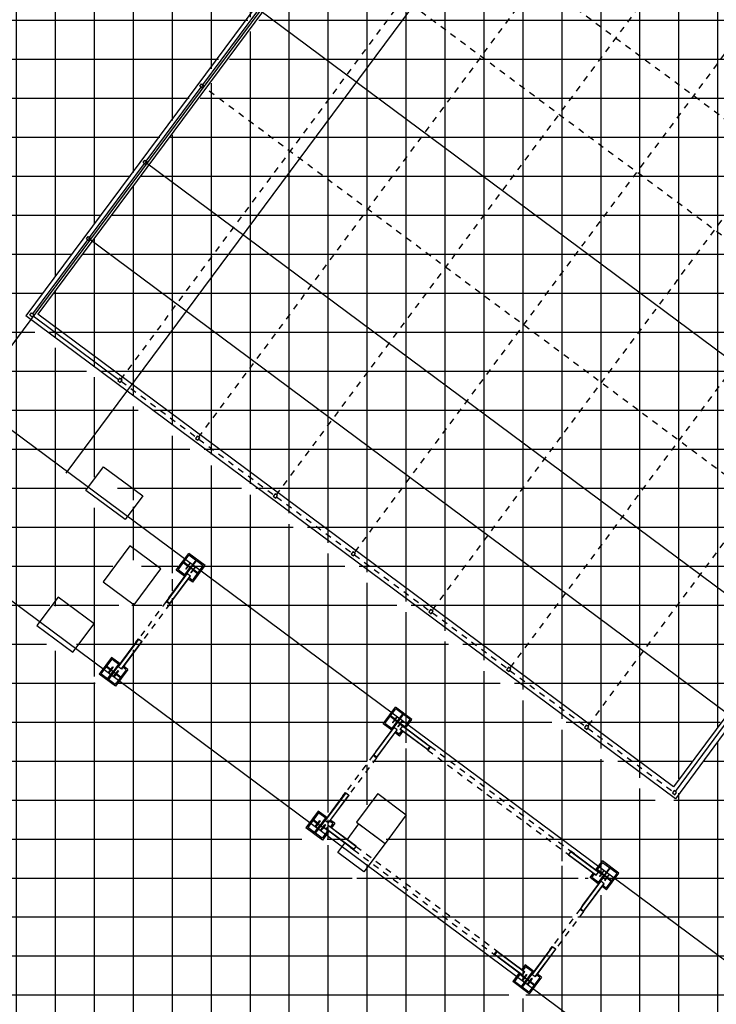
# Model space of a CAD drawing. Units: metres. Extents: x -500 to 500, y 700 to 1400.
# Drawn here: x -74 to -63, y 1029 to 1045 of the extents above; entities that cross this region are included whole.
import ezdxf

# ---------------------------------------------------------------- set-up
doc = ezdxf.new("R2010")
doc.units = ezdxf.units.M
doc.header["$LTSCALE"] = 0.02
for name, pattern in [('DASHDOT2', [0.5, 0.25, -0.125, 0, -0.125]), ('DASHED', [0.75, 0.5, -0.25]), ('PUNTEGGIATA', [0.25, 0, -0.25])]:
    doc.linetypes.add(name, pattern=pattern)
for name, color, linetype in [('edifici-retini', 253, 'Continuous'), ('edificio-monoblocco', 7, 'Continuous'), ('INFISSI', 2, 'Continuous'), ('PROIEZIONI-SOPRASTANTI', 3, 'DASHDOT2'), ('SOTTILE', 7, 'Continuous')]:
    doc.layers.add(name, color=color, linetype=linetype)

msp = doc.modelspace()

# ---------------------------------------------------------------- hatches: boundary and pattern name
at = {"layer": 'edifici-retini', "lineweight": 25}
h = msp.add_hatch(dxfattribs=at)
h.set_pattern_fill('ANSI37', color=252, scale=0.2, angle=45, style=0)
edge = h.paths.add_edge_path(flags=16)
edge.add_line((-50.127, 1008.585), (-56.729, 1013.56))
edge.add_arc((-56.789, 1013.48), 0.1, 53, 143)
edge.add_line((-56.869, 1013.54), (-56.979, 1013.394))
edge.add_arc((-56.959, 1013.379), 0.025, 143, 323)
edge.add_line((-56.939, 1013.364), (-56.829, 1013.51))
edge.add_arc((-56.789, 1013.48), 0.05, 53, 143, ccw=False)
edge.add_line((-56.759, 1013.52), (-50.157, 1008.545))
edge.add_arc((-50.142, 1008.565), 0.025, 233, 413)
edge = h.paths.add_edge_path()
edge.add_line((-81.942, 1061.712), (-80.983, 1060.99))
edge.add_line((-80.983, 1060.99), (-78.335, 1064.504))
edge.add_line((-78.335, 1064.504), (-70.474, 1058.58))
edge.add_line((-70.474, 1058.58), (-65.58, 1065.075))
edge.add_line((-65.58, 1065.075), (-28.667, 1037.259))
edge.add_line((-28.667, 1037.259), (-39.252, 1023.213))
edge.add_line((-39.252, 1023.213), (-39.097, 1023.097))
edge.add_line((-39.097, 1023.097), (-42.788, 1018.2))
edge.add_line((-42.788, 1018.2), (-42.8, 1018.209))
edge.add_line((-42.8, 1018.209), (-42.83, 1018.169))
edge.add_line((-42.83, 1018.169), (-42.818, 1018.16))
edge.add_line((-42.818, 1018.16), (-43.871, 1016.762))
edge.add_line((-43.871, 1016.762), (-43.883, 1016.771))
edge.add_line((-43.883, 1016.771), (-43.913, 1016.731))
edge.add_line((-43.913, 1016.731), (-43.901, 1016.722))
edge.add_line((-43.901, 1016.722), (-46.986, 1012.628))
edge.add_line((-46.986, 1012.628), (-47.986, 1013.021))
edge.add_line((-47.986, 1013.021), (-49.173, 1011.445))
edge.add_arc((-49.265, 1011.515), 0.115, -217, -37, ccw=False)
edge.add_line((-49.357, 1011.584), (-48.214, 1013.101))
edge.add_line((-48.214, 1013.101), (-48.281, 1013.152))
edge.add_line((-48.281, 1013.152), (-48.462, 1012.913))
edge.add_line((-48.462, 1012.913), (-49.221, 1013.484))
edge.add_line((-49.221, 1013.484), (-49.04, 1013.724))
edge.add_line((-49.04, 1013.724), (-49.108, 1013.775))
edge.add_line((-49.108, 1013.775), (-50.251, 1012.258))
edge.add_arc((-49.265, 1011.515), 1.235, 143, 232.9975)
edge.add_line((-50.008, 1010.528), (-49.09, 1009.836))
edge.add_line((-49.09, 1009.836), (-50.115, 1008.476))
edge.add_line((-50.115, 1008.476), (-56.793, 1013.508))
edge.add_line((-56.793, 1013.508), (-57.022, 1013.204))
edge.add_line((-57.022, 1013.204), (-57.362, 1012.753))
edge.add_line((-57.362, 1012.753), (-60.691, 1007.84))
edge.add_line((-60.691, 1007.84), (-61.554, 1008.491))
edge.add_line((-61.554, 1008.491), (-61.545, 1008.503))
edge.add_line((-61.545, 1008.503), (-61.585, 1008.533))
edge.add_line((-61.585, 1008.533), (-61.575, 1008.546))
edge.add_line((-61.575, 1008.546), (-62.358, 1009.137))
edge.add_line((-62.358, 1009.137), (-62.343, 1009.157))
edge.add_line((-62.343, 1009.157), (-62.263, 1009.096))
edge.add_line((-62.263, 1009.096), (-62.254, 1009.108))
edge.add_line((-62.254, 1009.108), (-62.355, 1009.184))
edge.add_line((-62.355, 1009.184), (-62.364, 1009.172))
edge.add_line((-62.364, 1009.172), (-62.355, 1009.166))
edge.add_line((-62.355, 1009.166), (-62.37, 1009.146))
edge.add_line((-62.37, 1009.146), (-62.489, 1009.235))
edge.add_line((-62.489, 1009.235), (-62.474, 1009.255))
edge.add_line((-62.474, 1009.255), (-62.465, 1009.248))
edge.add_line((-62.465, 1009.248), (-62.456, 1009.26))
edge.add_line((-62.456, 1009.26), (-62.557, 1009.336))
edge.add_line((-62.557, 1009.336), (-62.566, 1009.324))
edge.add_line((-62.566, 1009.324), (-62.486, 1009.264))
edge.add_line((-62.486, 1009.264), (-62.501, 1009.244))
edge.add_line((-62.501, 1009.244), (-63.276, 1009.828))
edge.add_line((-63.276, 1009.828), (-63.286, 1009.815))
edge.add_line((-63.286, 1009.815), (-63.334, 1009.851))
edge.add_line((-63.334, 1009.851), (-63.343, 1009.839))
edge.add_line((-63.343, 1009.839), (-64.218, 1010.498))
edge.add_line((-64.218, 1010.498), (-60.082, 1015.986))
edge.add_line((-60.082, 1015.986), (-87.182, 1036.408))
edge.add_line((-87.182, 1036.408), (-84.472, 1040.004))
edge.add_line((-84.472, 1040.004), (-93.292, 1046.65))
edge.add_line((-93.292, 1046.65), (-90.235, 1050.707))
edge.add_line((-90.235, 1050.707), (-86.724, 1048.062))
edge.add_line((-86.724, 1048.062), (-86.733, 1048.05))
edge.add_line((-86.733, 1048.05), (-86.694, 1048.02))
edge.add_line((-86.694, 1048.02), (-86.685, 1048.032))
edge.add_line((-86.685, 1048.032), (-84.712, 1046.545))
edge.add_line((-84.712, 1046.545), (-84.721, 1046.533))
edge.add_line((-84.721, 1046.533), (-84.681, 1046.503))
edge.add_line((-84.681, 1046.503), (-84.672, 1046.515))
edge.add_line((-84.672, 1046.515), (-81.569, 1044.177))
edge.add_line((-81.569, 1044.177), (-77.417, 1049.688))
edge.add_line((-77.417, 1049.688), (-77.405, 1049.679))
edge.add_line((-77.405, 1049.679), (-77.39, 1049.699))
edge.add_line((-77.39, 1049.699), (-77.034, 1049.43))
edge.add_line((-77.034, 1049.43), (-77.019, 1049.45))
edge.add_line((-77.019, 1049.45), (-76.999, 1049.435))
edge.add_line((-76.999, 1049.435), (-76.984, 1049.455))
edge.add_line((-76.984, 1049.455), (-77.324, 1049.712))
edge.add_line((-77.324, 1049.712), (-77.339, 1049.692))
edge.add_line((-77.339, 1049.692), (-77.387, 1049.727))
edge.add_line((-77.387, 1049.727), (-76.634, 1050.726))
edge.add_line((-76.634, 1050.726), (-76.587, 1050.69))
edge.add_line((-76.587, 1050.69), (-76.602, 1050.67))
edge.add_line((-76.602, 1050.67), (-75.943, 1050.173))
edge.add_line((-75.943, 1050.173), (-75.958, 1050.153))
edge.add_line((-75.958, 1050.153), (-76.038, 1050.213))
edge.add_line((-76.038, 1050.213), (-76.047, 1050.201))
edge.add_line((-76.047, 1050.201), (-75.946, 1050.125))
edge.add_line((-75.946, 1050.125), (-75.937, 1050.137))
edge.add_line((-75.937, 1050.137), (-75.946, 1050.144))
edge.add_line((-75.946, 1050.144), (-75.931, 1050.164))
edge.add_line((-75.931, 1050.164), (-75.881, 1050.127))
edge.add_line((-75.881, 1050.127), (-75.866, 1050.147))
edge.add_line((-75.866, 1050.147), (-75.846, 1050.132))
edge.add_line((-75.846, 1050.132), (-75.831, 1050.152))
edge.add_line((-75.831, 1050.152), (-75.901, 1050.204))
edge.add_line((-75.901, 1050.204), (-75.886, 1050.224))
edge.add_line((-75.886, 1050.224), (-75.876, 1050.217))
edge.add_line((-75.876, 1050.217), (-75.867, 1050.229))
edge.add_line((-75.867, 1050.229), (-75.968, 1050.305))
edge.add_line((-75.968, 1050.305), (-75.977, 1050.293))
edge.add_line((-75.977, 1050.293), (-75.898, 1050.233))
edge.add_line((-75.898, 1050.233), (-75.913, 1050.213))
edge.add_line((-75.913, 1050.213), (-76.607, 1050.737))
edge.add_line((-76.607, 1050.737), (-76.592, 1050.757))
edge.add_line((-76.592, 1050.757), (-76.604, 1050.766))
edge.add_line((-76.604, 1050.766), (-76.334, 1051.125))
edge.add_line((-76.334, 1051.125), (-84.999, 1057.655))
edge.add_line((-84.999, 1057.655), (-81.942, 1061.712))
edge = h.paths.add_edge_path(flags=16)
edge.add_arc((-57.369, 1012.84), 0.025, -34.124, 145.876)
edge.add_line((-57.39, 1012.854), (-60.715, 1007.947))
edge.add_arc((-60.694, 1007.933), 0.025, 145.876, 325.876)
edge.add_line((-60.674, 1007.919), (-57.348, 1012.826))
edge = h.paths.add_edge_path(flags=16)
edge.add_arc((-90.296, 1050.534), 0.025, 323, 503)
edge.add_line((-90.316, 1050.549), (-93.19, 1046.735))
edge.add_arc((-93.11, 1046.675), 0.1, 143, 233)
edge.add_line((-93.17, 1046.595), (-84.47, 1040.04))
edge.add_arc((-84.5, 1040), 0.05, -37, 53, ccw=False)
edge.add_line((-84.46, 1039.97), (-87.08, 1036.493))
edge.add_arc((-87, 1036.433), 0.1, 143, 233)
edge.add_line((-87.06, 1036.353), (-60.08, 1016.022))
edge.add_arc((-60.11, 1015.982), 0.05, -37, 53, ccw=False)
edge.add_line((-60.07, 1015.952), (-60.18, 1015.807))
edge.add_arc((-60.16, 1015.792), 0.025, 143, 323)
edge.add_line((-60.14, 1015.777), (-60.03, 1015.922))
edge.add_arc((-60.11, 1015.982), 0.1, 323, 413)
edge.add_line((-60.05, 1016.062), (-87.03, 1036.393))
edge.add_arc((-87, 1036.433), 0.05, 143, 233, ccw=False)
edge.add_line((-87.04, 1036.463), (-84.42, 1039.94))
edge.add_arc((-84.5, 1040), 0.1, 323, 413)
edge.add_line((-84.44, 1040.08), (-93.14, 1046.635))
edge.add_arc((-93.11, 1046.675), 0.05, 143, 233, ccw=False)
edge.add_line((-93.15, 1046.705), (-90.276, 1050.519))
h.paths.add_polyline_path([(-56.845, 1014.72), (-56.238, 1014.263), (-55.754, 1014.906), (-56.361, 1015.363)], flags=16)
edge = h.paths.add_edge_path(flags=0)
edge.add_arc((-60.877, 1011.108), 0.075, 53, 143)
edge = h.paths.add_edge_path(flags=16)
edge.add_line((-60.697, 1011.348), (-61.058, 1010.869))
edge = h.paths.add_edge_path(flags=16)
edge.add_arc((-60.877, 1011.108), 0.15, -37, 323)
edge = h.paths.add_edge_path(flags=16)
edge.add_line((-60.638, 1010.928), (-61.117, 1011.289))
edge = h.paths.add_edge_path(flags=0)
edge.add_arc((-60.877, 1011.108), 0.075, 233, 323)
h.paths.add_polyline_path([(-60.73, 1011.159), (-60.049, 1010.645), (-59.913, 1010.825), (-60.595, 1011.338)], flags=24)
h.paths.add_polyline_path([(-50.223, 1014.973), (-49.58, 1014.488), (-49.122, 1015.095), (-49.765, 1015.58)], flags=16)
h.paths.add_polyline_path([(-47.967, 1015.081), (-47.701, 1014.88), (-47.905, 1014.61), (-48.171, 1014.81)], flags=16)
h.paths.add_polyline_path([(-49.591, 1016.764), (-49.387, 1017.035), (-49.248, 1016.93), (-48.943, 1017.335), (-48.887, 1017.293), (-49.192, 1016.888), (-49.121, 1016.835), (-49.325, 1016.564)], flags=16)
h.paths.add_polyline_path([(-52.945, 1019.292), (-52.838, 1019.433), (-53.243, 1019.738), (-53.201, 1019.794), (-52.796, 1019.489), (-52.741, 1019.563), (-52.602, 1019.458), (-52.297, 1019.863), (-52.241, 1019.821), (-52.546, 1019.416), (-52.475, 1019.362), (-52.679, 1019.092)], flags=16)
h.paths.add_polyline_path([(-51.471, 1021.248), (-51.578, 1021.107), (-51.982, 1021.411), (-52.024, 1021.356), (-51.62, 1021.051), (-51.675, 1020.977), (-51.536, 1020.872), (-51.841, 1020.468), (-51.785, 1020.426), (-51.48, 1020.83), (-51.409, 1020.777), (-51.205, 1021.048)], flags=16)
h.paths.add_polyline_path([(-45.847, 1017.894), (-45.581, 1017.694), (-45.785, 1017.423), (-46.051, 1017.624)], flags=16)
h.paths.add_polyline_path([(-48.117, 1018.72), (-48.321, 1018.45), (-48.182, 1018.345), (-48.487, 1017.94), (-48.431, 1017.898), (-48.126, 1018.303), (-48.055, 1018.249), (-47.851, 1018.52)], flags=16)
h.paths.add_polyline_path([(-58.142, 1023.668), (-57.678, 1023.319), (-57.967, 1022.935), (-58.431, 1023.284)], flags=16)
h.paths.add_polyline_path([(-58.956, 1023.617), (-58.532, 1023.299), (-58.213, 1023.722), (-58.637, 1024.041)], flags=16)
h.paths.add_polyline_path([(-56.313, 1022.94), (-55.85, 1022.591), (-55.561, 1022.974), (-56.024, 1023.323)], flags=16)
h.paths.add_polyline_path([(-56.033, 1021.619), (-55.927, 1021.761), (-55.522, 1021.456), (-55.48, 1021.512), (-55.885, 1021.817), (-55.829, 1021.89), (-55.9, 1021.944), (-55.596, 1022.348), (-55.651, 1022.39), (-55.956, 1021.986), (-56.095, 1022.09), (-56.299, 1021.82)], flags=16)
h.paths.add_polyline_path([(-54.559, 1023.575), (-54.666, 1023.434), (-54.261, 1023.129), (-54.304, 1023.073), (-54.708, 1023.378), (-54.763, 1023.304), (-54.835, 1023.358), (-55.139, 1022.953), (-55.195, 1022.996), (-54.89, 1023.4), (-55.029, 1023.505), (-54.825, 1023.776)], flags=16)
h.paths.add_polyline_path([(-58.18, 1026.303), (-58.286, 1026.162), (-58.691, 1026.467), (-58.733, 1026.411), (-58.328, 1026.106), (-58.384, 1026.032), (-58.245, 1025.928), (-58.55, 1025.523), (-58.494, 1025.481), (-58.189, 1025.886), (-58.118, 1025.832), (-57.914, 1026.103)], flags=16)
h.paths.add_polyline_path([(-61.268, 1028.63), (-61.375, 1028.489), (-60.97, 1028.184), (-61.012, 1028.128), (-61.417, 1028.433), (-61.472, 1028.36), (-61.543, 1028.413), (-61.848, 1028.009), (-61.904, 1028.051), (-61.599, 1028.455), (-61.738, 1028.56), (-61.534, 1028.831)], flags=16)
h.paths.add_polyline_path([(-62.742, 1026.675), (-62.635, 1026.816), (-62.231, 1026.511), (-62.189, 1026.567), (-62.593, 1026.872), (-62.538, 1026.945), (-62.609, 1026.999), (-62.304, 1027.403), (-62.36, 1027.446), (-62.665, 1027.041), (-62.804, 1027.146), (-63.008, 1026.875)], flags=16)
h.paths.add_polyline_path([(-60.869, 1026.487), (-60.406, 1026.138), (-60.117, 1026.521), (-60.58, 1026.87)], flags=16)
h.paths.add_polyline_path([(-60.024, 1026.514), (-59.601, 1026.195), (-59.92, 1025.772), (-60.343, 1026.091)], flags=16)
h.paths.add_polyline_path([(-59.654, 1024.347), (-59.547, 1024.489), (-59.952, 1024.794), (-59.909, 1024.849), (-59.505, 1024.545), (-59.45, 1024.618), (-59.311, 1024.513), (-59.006, 1024.918), (-58.95, 1024.876), (-59.255, 1024.471), (-59.184, 1024.418), (-59.388, 1024.147)], flags=16)
edge = h.paths.add_edge_path(flags=16)
edge.add_line((-52.76, 1026.145), (-46.226, 1034.816))
edge.add_arc((-46.306, 1034.876), 0.1, -37, 53)
edge.add_line((-46.246, 1034.956), (-56.069, 1042.357))
edge.add_arc((-56.084, 1042.338), 0.025, 53, 233)
edge.add_line((-56.099, 1042.318), (-46.276, 1034.916))
edge.add_arc((-46.306, 1034.876), 0.05, -37, 53, ccw=False)
edge.add_line((-46.266, 1034.846), (-52.8, 1026.175))
edge.add_arc((-52.84, 1026.205), 0.05, -127, -37, ccw=False)
edge.add_line((-52.87, 1026.165), (-62.693, 1033.567))
edge.add_arc((-62.708, 1033.547), 0.025, 53, 233)
edge.add_line((-62.723, 1033.527), (-52.9, 1026.125))
edge.add_arc((-52.84, 1026.205), 0.1, 233, 323)
h.paths.add_polyline_path([(-68.742, 1053.124), (-70.836, 1050.345), (-70.038, 1049.743), (-70.609, 1048.984), (-70.849, 1049.165), (-70.9, 1049.097), (-68.792, 1047.508), (-74.223, 1040.3), (-63.693, 1032.365), (-62.735, 1033.636), (-52.836, 1026.177), (-46.278, 1034.88), (-56.177, 1042.339), (-55.219, 1043.61), (-59.685, 1046.976), (-59.713, 1046.94), (-59.752, 1046.97), (-59.783, 1046.93), (-59.822, 1046.96), (-60.394, 1046.201), (-60.354, 1046.171), (-59.81, 1046.894), (-55.415, 1043.582), (-56.288, 1042.423), (-56.304, 1042.435), (-62.863, 1033.732), (-62.847, 1033.72), (-63.72, 1032.561), (-74.027, 1040.328), (-65.722, 1051.349), (-61.327, 1048.037), (-61.872, 1047.315), (-61.832, 1047.285), (-61.26, 1048.043), (-61.3, 1048.073), (-61.27, 1048.113), (-61.31, 1048.143), (-61.283, 1048.179), (-65.749, 1051.545), (-66.075, 1051.114)], flags=16)
h.paths.add_polyline_path([(-66.362, 1029.403), (-66.256, 1029.544), (-66.66, 1029.849), (-66.618, 1029.905), (-66.213, 1029.6), (-66.158, 1029.673), (-66.019, 1029.569), (-65.714, 1029.973), (-65.658, 1029.931), (-65.963, 1029.526), (-65.892, 1029.473), (-66.096, 1029.202)], flags=16)
h.paths.add_polyline_path([(-64.888, 1031.358), (-64.995, 1031.217), (-65.399, 1031.522), (-65.441, 1031.466), (-65.037, 1031.161), (-65.092, 1031.088), (-64.953, 1030.983), (-65.258, 1030.578), (-65.202, 1030.536), (-64.897, 1030.941), (-64.826, 1030.887), (-64.622, 1031.158)], flags=16)
h.paths.add_polyline_path([(-68.542, 1032.481), (-68.891, 1032.018), (-68.851, 1031.988), (-69.044, 1031.733), (-69.302, 1031.927), (-69.246, 1032.001), (-69.317, 1032.054), (-69.013, 1032.459), (-69.068, 1032.501), (-69.373, 1032.096), (-69.512, 1032.201), (-69.716, 1031.93), (-69.45, 1031.73), (-69.344, 1031.871), (-69.086, 1031.677), (-69.2, 1031.525), (-68.777, 1031.206), (-68.079, 1032.132)], flags=16)
h.paths.add_polyline_path([(-67.977, 1033.686), (-68.083, 1033.544), (-67.678, 1033.239), (-67.721, 1033.184), (-68.125, 1033.488), (-68.181, 1033.415), (-68.252, 1033.468), (-68.557, 1033.064), (-68.612, 1033.106), (-68.308, 1033.511), (-68.447, 1033.615), (-68.243, 1033.886)], flags=16)
h.paths.add_polyline_path([(-71.597, 1036.414), (-71.801, 1036.143), (-71.662, 1036.038), (-71.967, 1035.634), (-71.911, 1035.592), (-71.606, 1035.996), (-71.535, 1035.943), (-71.331, 1036.213)], flags=16)
h.paths.add_polyline_path([(-73.071, 1034.458), (-72.867, 1034.729), (-72.728, 1034.624), (-72.423, 1035.028), (-72.367, 1034.986), (-72.672, 1034.582), (-72.601, 1034.528), (-72.805, 1034.257)], flags=16)
h.paths.add_polyline_path([(-74.077, 1035.254), (-73.494, 1034.814), (-73.145, 1035.278), (-73.728, 1035.717)], flags=16)
h.paths.add_polyline_path([(-72.995, 1035.961), (-72.492, 1035.582), (-72.053, 1036.165), (-72.556, 1036.544)], flags=16)
h.paths.add_polyline_path([(-72.974, 1037.834), (-72.338, 1037.355), (-72.627, 1036.971), (-73.263, 1037.451)], flags=16)
h.paths.add_polyline_path([(-74.908, 1036.7), (-74.405, 1036.321), (-74.934, 1035.618), (-75.438, 1035.997)], flags=16)
h.paths.add_polyline_path([(-76.425, 1036.985), (-76.221, 1037.256), (-76.082, 1037.151), (-75.777, 1037.556), (-75.721, 1037.514), (-76.026, 1037.109), (-75.955, 1037.056), (-76.159, 1036.785)], flags=16)
h.paths.add_polyline_path([(-74.951, 1038.941), (-75.155, 1038.671), (-75.016, 1038.566), (-75.321, 1038.161), (-75.265, 1038.119), (-74.96, 1038.524), (-74.889, 1038.47), (-74.685, 1038.741)], flags=16)
h.paths.add_polyline_path([(-77.586, 1039.233), (-77.043, 1038.824), (-76.514, 1039.527), (-77.057, 1039.936)], flags=16)
h.paths.add_polyline_path([(-85.838, 1044.611), (-85.195, 1044.127), (-84.737, 1044.734), (-85.38, 1045.218)], flags=16)
edge = h.paths.add_edge_path(flags=0)
edge.add_arc((-87.27, 1046.491), 0.075, 53, 143)
edge = h.paths.add_edge_path(flags=16)
edge.add_line((-87.089, 1046.731), (-87.45, 1046.251))
edge = h.paths.add_edge_path(flags=16)
edge.add_arc((-87.27, 1046.491), 0.15, -37, 323)
edge = h.paths.add_edge_path(flags=16)
edge.add_line((-87.03, 1046.31), (-87.509, 1046.671))
edge = h.paths.add_edge_path(flags=0)
edge.add_arc((-87.27, 1046.491), 0.075, 233, 323)
h.paths.add_polyline_path([(-87.123, 1046.541), (-86.441, 1046.028), (-86.306, 1046.207), (-86.987, 1046.721)], flags=24)
edge = h.paths.add_edge_path(flags=0)
edge.add_arc((-75.878, 1049.086), 0.075, 53, 143)
edge = h.paths.add_edge_path(flags=16)
edge.add_line((-75.697, 1049.326), (-76.059, 1048.847))
edge = h.paths.add_edge_path(flags=16)
edge.add_arc((-75.878, 1049.086), 0.15, -37, 323)
edge = h.paths.add_edge_path(flags=16)
edge.add_line((-75.638, 1048.906), (-76.118, 1049.267))
edge = h.paths.add_edge_path(flags=0)
edge.add_arc((-75.878, 1049.086), 0.075, 233, 323)
h.paths.add_polyline_path([(-75.731, 1049.137), (-75.049, 1048.623), (-74.914, 1048.803), (-75.596, 1049.317)], flags=24)
h.paths.add_polyline_path([(-73.758, 1049.241), (-73.115, 1048.756), (-73.572, 1048.149), (-74.215, 1048.634)], flags=16)
edge = h.paths.add_edge_path(flags=16)
edge.add_line((-39.264, 1023.247), (-28.769, 1037.174))
edge.add_arc((-28.849, 1037.234), 0.1, 323, 413)
edge.add_line((-28.789, 1037.314), (-65.494, 1064.973))
edge.add_arc((-65.554, 1064.893), 0.1, 53, 143)
edge.add_line((-65.634, 1064.953), (-70.438, 1058.578))
edge.add_arc((-70.478, 1058.608), 0.05, -127, -37, ccw=False)
edge.add_line((-70.508, 1058.568), (-78.249, 1064.401))
edge.add_arc((-78.31, 1064.322), 0.1, 53, 143)
edge.add_line((-78.389, 1064.382), (-80.947, 1060.988))
edge.add_arc((-80.987, 1061.018), 0.05, -127, -37, ccw=False)
edge.add_line((-81.017, 1060.978), (-81.856, 1061.61))
edge.add_arc((-81.916, 1061.53), 0.1, 53, 143)
edge.add_line((-81.996, 1061.59), (-84.869, 1057.777))
edge.add_arc((-84.849, 1057.761), 0.025, 143, 323)
edge.add_line((-84.83, 1057.746), (-81.956, 1061.56))
edge.add_arc((-81.916, 1061.53), 0.05, 53, 143, ccw=False)
edge.add_line((-81.886, 1061.57), (-81.047, 1060.938))
edge.add_arc((-80.987, 1061.018), 0.1, 233, 323)
edge.add_line((-80.907, 1060.958), (-78.35, 1064.352))
edge.add_arc((-78.31, 1064.322), 0.05, 53, 143, ccw=False)
edge.add_line((-78.279, 1064.362), (-70.538, 1058.528))
edge.add_arc((-70.478, 1058.608), 0.1, 233, 323)
edge.add_line((-70.398, 1058.548), (-65.594, 1064.923))
edge.add_arc((-65.554, 1064.893), 0.05, 53, 143, ccw=False)
edge.add_line((-65.524, 1064.933), (-28.819, 1037.274))
edge.add_arc((-28.849, 1037.234), 0.05, -37, 53, ccw=False)
edge.add_line((-28.809, 1037.204), (-39.303, 1023.277))
edge.add_arc((-39.224, 1023.217), 0.1, 143, 233)
edge.add_line((-39.284, 1023.137), (-39.205, 1023.078))
edge.add_arc((-39.19, 1023.098), 0.025, 233, 413)
edge.add_line((-39.175, 1023.118), (-39.254, 1023.177))
edge.add_arc((-39.224, 1023.217), 0.05, 143, 233, ccw=False)
edge = h.paths.add_edge_path(flags=16)
edge.add_line((-78.939, 1062.772), (-77.613, 1061.773))
edge.add_arc((-77.685, 1061.677), 0.12, -37, 53, ccw=False)
edge.add_line((-77.589, 1061.605), (-78.288, 1060.679))
edge.add_arc((-78.383, 1060.751), 0.12, -127, -37, ccw=False)
edge.add_line((-78.456, 1060.655), (-79.781, 1061.654))
edge.add_arc((-79.709, 1061.75), 0.12, 143, 233, ccw=False)
edge.add_line((-79.805, 1061.822), (-79.107, 1062.748))
edge.add_arc((-79.011, 1062.676), 0.12, 53, 143, ccw=False)
h.paths.add_polyline_path([(-59.942, 1050.981), (-59.319, 1050.512), (-58.627, 1051.43), (-59.25, 1051.899)], flags=16)
h.paths.add_polyline_path([(-57.508, 1044.234), (-56.885, 1043.765), (-56.476, 1044.308), (-57.099, 1044.777)], flags=16)
h.paths.add_polyline_path([(-55.095, 1043.363), (-54.472, 1042.893), (-54.821, 1042.43), (-55.444, 1042.9)], flags=16)
h.paths.add_polyline_path([(-50.837, 1045.895), (-49.485, 1044.875), (-48.366, 1046.359), (-49.719, 1047.379)], flags=16)
h.paths.add_polyline_path([(-48.69, 1041.828), (-48.187, 1041.449), (-48.536, 1040.986), (-49.039, 1041.365)], flags=16)
h.paths.add_polyline_path([(-46.644, 1027.454), (-46.597, 1027.419), (-46.552, 1027.479), (-46.599, 1027.514)], flags=24)
h.paths.add_polyline_path([(-46.792, 1027.466), (-46.682, 1027.383), (-46.622, 1027.462), (-46.732, 1027.546)], flags=24)
h.paths.add_polyline_path([(-47.306, 1027.842), (-46.828, 1027.483), (-46.738, 1027.602), (-47.215, 1027.962)], flags=24)
h.paths.add_polyline_path([(-47.477, 1028.214), (-46.12, 1027.191), (-46.007, 1027.341), (-47.364, 1028.364)], flags=24)
edge = h.paths.add_edge_path(flags=0)
edge.add_arc((-45.098, 1018.886), 0.075, 53, 143)
edge = h.paths.add_edge_path(flags=16)
edge.add_line((-44.917, 1019.126), (-45.278, 1018.647))
edge = h.paths.add_edge_path(flags=16)
edge.add_arc((-45.098, 1018.886), 0.15, -37, 323)
edge = h.paths.add_edge_path(flags=16)
edge.add_line((-44.858, 1018.706), (-45.337, 1019.067))
edge = h.paths.add_edge_path(flags=0)
edge.add_arc((-45.098, 1018.886), 0.075, 233, 323)
h.paths.add_polyline_path([(-44.951, 1018.937), (-44.269, 1018.423), (-44.134, 1018.603), (-44.815, 1019.117)], flags=24)
h.paths.add_polyline_path([(-64.206, 1041.505), (-64.159, 1041.47), (-64.114, 1041.53), (-64.161, 1041.565)], flags=24)
h.paths.add_polyline_path([(-64.354, 1041.516), (-64.244, 1041.433), (-64.183, 1041.513), (-64.294, 1041.596)], flags=24)
h.paths.add_polyline_path([(-64.791, 1041.836), (-64.39, 1041.533), (-64.3, 1041.653), (-64.701, 1041.956)], flags=24)
h.paths.add_polyline_path([(-65.105, 1042.315), (-63.615, 1041.192), (-63.502, 1041.341), (-64.992, 1042.464)], flags=24)
h = msp.add_hatch(dxfattribs=at)
h.set_pattern_fill('ANSI37', color=252, scale=0.2, angle=45, style=0)
h.paths.add_polyline_path([(-84.956, 1039.904), (-86.58, 1041.111), (-86.491, 1041.231), (-86.609, 1041.32), (-86.657, 1041.255), (-86.759, 1041.144), (-86.779, 1041.159), (-86.815, 1041.186), (-86.732, 1041.324), (-86.731, 1041.323), (-86.69, 1041.379), (-86.825, 1041.48), (-86.872, 1041.415), (-86.974, 1041.304), (-86.994, 1041.319), (-87.03, 1041.346), (-86.947, 1041.484), (-86.947, 1041.483), (-86.905, 1041.539), (-87.04, 1041.639), (-87.087, 1041.575), (-87.189, 1041.464), (-87.209, 1041.479), (-87.245, 1041.505), (-87.163, 1041.643), (-87.162, 1041.643), (-87.12, 1041.699), (-87.255, 1041.799), (-87.303, 1041.735), (-87.404, 1041.624), (-87.424, 1041.638), (-87.46, 1041.665), (-87.378, 1041.803), (-87.377, 1041.803), (-87.335, 1041.859), (-87.454, 1041.947), (-87.543, 1041.827), (-92.047, 1045.173), (-92.047, 1044.899), (-85.995, 1040.339), (-87.444, 1038.415), (-87.698, 1038.416), (-86.644, 1037.633)])
h.paths.add_polyline_path([(-86.644, 1037.633), (-87.698, 1038.416), (-90.206, 1038.422), (-90.207, 1037.851), (-89.698, 1037.472), (-89.697, 1037.79, -0.414214), (-89.577, 1037.91), (-87.917, 1037.906, -0.414214), (-87.797, 1037.786), (-87.8, 1036.626, -0.414214), (-87.92, 1036.506), (-88.399, 1036.508), (-79.43, 1029.843), (-79.229, 1030.113), (-87.606, 1036.338)])
h.paths.add_polyline_path([(-88.399, 1036.508), (-89.58, 1036.51, -0.414214), (-89.7, 1036.63), (-89.698, 1037.472), (-90.207, 1037.851), (-90.211, 1036.002), (-88.046, 1035.997), (-89.995, 1033.409), (-88.33, 1032.155), (-90.564, 1029.19), (-88.56, 1027.679), (-90.004, 1025.762), (-87.68, 1024.011), (-86.958, 1024.969), (-84.578, 1023.176), (-85.288, 1022.234), (-83.691, 1021.03), (-85.963, 1018.015), (-83.635, 1016.286), (-82.17, 1018.229), (-81.488, 1017.716), (-80.05, 1019.624), (-82.329, 1021.342), (-80.061, 1024.352), (-77.774, 1022.628), (-75.764, 1025.296), (-75.444, 1025.055), (-74.597, 1026.18), (-70.048, 1022.752), (-71.395, 1020.965), (-66.515, 1017.287), (-65.168, 1019.075), (-62.334, 1016.94), (-64.738, 1013.75), (-63.048, 1012.494), (-60.626, 1015.754), (-60.618, 1015.748), (-60.606, 1015.764), (-60.718, 1015.865), (-60.703, 1015.885), (-60.676, 1015.921), (-60.54, 1015.84), (-60.529, 1015.856), (-60.527, 1015.854), (-60.485, 1015.91), (-60.493, 1015.916), (-60.481, 1015.932), (-60.592, 1016.034), (-60.578, 1016.054), (-60.551, 1016.09), (-60.413, 1016.007), (-60.353, 1016.088), (-60.355, 1016.089), (-60.355, 1016.089), (-75.09, 1027.038), (-75.551, 1026.425, -0.414214), (-75.719, 1026.402), (-77.045, 1027.401, -0.414214), (-77.069, 1027.569), (-76.615, 1028.171), (-79.229, 1030.113), (-79.43, 1029.843)])
h.paths.add_polyline_path([(-88.371, 1034.552), (-87.045, 1033.553, -0.414214), (-87.021, 1033.384), (-87.719, 1032.458, -0.414214), (-87.887, 1032.434), (-89.213, 1033.433, -0.414214), (-89.237, 1033.602), (-88.539, 1034.528, -0.414214)], flags=16)
h.paths.add_polyline_path([(-86.09, 1034.279, -0.414214), (-85.922, 1034.303), (-84.596, 1033.304, -0.414214), (-84.573, 1033.136), (-85.271, 1032.21, -0.414214), (-85.439, 1032.186), (-86.765, 1033.185, -0.414214), (-86.788, 1033.353)], flags=16)
h.paths.add_polyline_path([(-87.445, 1032.282), (-86.119, 1031.283, -0.414214), (-86.095, 1031.115), (-86.794, 1030.189, -0.414214), (-86.962, 1030.165), (-88.287, 1031.164, -0.414214), (-88.311, 1031.332), (-87.613, 1032.259, -0.414214)], flags=16)
h.paths.add_polyline_path([(-88.924, 1030.32), (-87.598, 1029.321, -0.414214), (-87.574, 1029.153), (-88.273, 1028.226, -0.414214), (-88.441, 1028.203), (-89.766, 1029.202, -0.414214), (-89.79, 1029.37), (-89.092, 1030.296, -0.414214)], flags=16)
h.paths.add_polyline_path([(-84.094, 1032.775, -0.414214), (-83.926, 1032.798), (-82.6, 1031.799, -0.414214), (-82.576, 1031.631), (-83.274, 1030.705, -0.414214), (-83.442, 1030.681), (-84.768, 1031.68, -0.414214), (-84.792, 1031.848)], flags=16)
h.paths.add_polyline_path([(-85.448, 1030.778), (-84.122, 1029.779, -0.414214), (-84.099, 1029.611), (-84.797, 1028.684, -0.414214), (-84.965, 1028.661), (-86.291, 1029.66, -0.414214), (-86.314, 1029.828), (-85.616, 1030.754, -0.414214)], flags=16)
h.paths.add_polyline_path([(-83.184, 1030.493, -0.414214), (-83.016, 1030.516), (-81.69, 1029.517, -0.414214), (-81.666, 1029.349), (-82.365, 1028.423, -0.414214), (-82.533, 1028.399), (-83.858, 1029.398, -0.414214), (-83.882, 1029.566)], flags=16)
h.paths.add_polyline_path([(-84.528, 1028.51), (-83.202, 1027.511, -0.414214), (-83.179, 1027.343), (-83.877, 1026.416, -0.414214), (-84.045, 1026.393), (-85.37, 1027.392, -0.414214), (-85.394, 1027.56), (-84.696, 1028.486, -0.414214)], flags=16)
h.paths.add_polyline_path([(-88.36, 1026.915), (-87.034, 1025.915, -0.414214), (-87.01, 1025.747), (-87.708, 1024.821, -0.414214), (-87.876, 1024.797), (-89.202, 1025.796, -0.414214), (-89.226, 1025.964), (-88.528, 1026.891, -0.414214)], flags=16)
h.paths.add_polyline_path([(-85.972, 1026.593), (-84.646, 1025.594, -0.414214), (-84.623, 1025.426), (-85.321, 1024.5, -0.414214), (-85.489, 1024.476), (-86.815, 1025.475, -0.414214), (-86.838, 1025.643), (-86.14, 1026.569, -0.414214)], flags=16)
h.paths.add_polyline_path([(-79.382, 1029.224, -0.414214), (-79.214, 1029.248), (-77.888, 1028.249, -0.414214), (-77.864, 1028.081), (-78.562, 1027.154, -0.414214), (-78.73, 1027.131), (-80.056, 1028.13, -0.414214), (-80.08, 1028.298)], flags=16)
h.paths.add_polyline_path([(-80.904, 1027.204, -0.414214), (-80.736, 1027.227), (-79.411, 1026.228, -0.414214), (-79.387, 1026.06), (-80.085, 1025.134, -0.414214), (-80.253, 1025.11), (-81.579, 1026.109, -0.414214), (-81.602, 1026.277)], flags=16)
h.paths.add_polyline_path([(-82.215, 1025.265), (-80.889, 1024.266, -0.414214), (-80.866, 1024.097), (-81.564, 1023.171, -0.414214), (-81.732, 1023.147), (-83.058, 1024.146, -0.414214), (-83.081, 1024.315), (-82.383, 1025.241, -0.414214)], flags=16)
h.paths.add_polyline_path([(-83.648, 1023.364), (-82.322, 1022.365, -0.414214), (-82.298, 1022.197), (-82.996, 1021.27, -0.414214), (-83.164, 1021.247), (-84.49, 1022.246, -0.414214), (-84.514, 1022.414), (-83.816, 1023.34, -0.414214)], flags=16)
h.paths.add_polyline_path([(-78.633, 1025.492, -0.414214), (-78.465, 1025.516), (-77.14, 1024.517, -0.414214), (-77.116, 1024.349), (-77.814, 1023.422, -0.414214), (-77.982, 1023.399), (-79.308, 1024.398, -0.414214), (-79.332, 1024.566)], flags=16)
h.paths.add_polyline_path([(-82.172, 1020.597), (-80.846, 1019.598, -0.414214), (-80.822, 1019.43), (-81.521, 1018.504, -0.414214), (-81.689, 1018.48), (-83.014, 1019.479, -0.414214), (-83.038, 1019.647), (-82.34, 1020.574, -0.414214)], flags=16)
h.paths.add_polyline_path([(-84.31, 1019.161), (-82.984, 1018.162, -0.414214), (-82.961, 1017.994), (-83.659, 1017.068, -0.414214), (-83.827, 1017.044), (-85.153, 1018.043, -0.414214), (-85.176, 1018.211), (-84.478, 1019.138, -0.414214)], flags=16)
h.paths.add_polyline_path([(-69.927, 1022.099, -0.414214), (-69.759, 1022.123), (-68.433, 1021.124, -0.414214), (-68.409, 1020.956), (-69.107, 1020.029, -0.414214), (-69.275, 1020.006), (-70.601, 1021.005, -0.414214), (-70.625, 1021.173)], flags=16)
h.paths.add_polyline_path([(-67.354, 1020.161, -0.414214), (-67.186, 1020.184), (-65.86, 1019.185, -0.414214), (-65.837, 1019.017), (-66.535, 1018.091, -0.414214), (-66.703, 1018.067), (-68.029, 1019.066, -0.414214), (-68.052, 1019.234)], flags=16)
h.paths.add_polyline_path([(-66.783, 1015.153), (-72.529, 1007.528), (-73.122, 1007.975), (-74.05, 1006.727), (-72.026, 1005.201), (-72.339, 1004.786), (-68.661, 1002.014), (-68.245, 1002.714), (-72.301, 1005.727), (-66.963, 1012.911), (-64.241, 1010.889), (-63.048, 1012.494), (-64.738, 1013.75), (-64.804, 1013.662)])
h.paths.add_polyline_path([(-76.224, 1010.312), (-80.214, 1005.017), (-80.662, 1005.471), (-80.656, 1008.119), (-82.084, 1008.123), (-82.082, 1008.75), (-86.853, 1008.757), (-86.855, 1008.124), (-93.568, 1008.139), (-93.571, 1006.513), (-89.31, 1006.513), (-82.005, 1006.513), (-82.012, 1004.461), (-80.346, 1002.784), (-76.171, 1008.325), (-74.05, 1006.727), (-73.122, 1007.975)])
h.paths.add_polyline_path([(-82.966, 1008.077), (-82.97, 1006.821), (-85.921, 1006.832), (-85.916, 1008.081)], flags=16)

# ---------------------------------------------------------------- linework, layer by layer
at = {"layer": 'edificio-monoblocco', "color": 7}
for p, q in [((-61.955, 1053.361), (-73.491, 1037.835)), ((-68.136, 1048.479), (-74.142, 1040.396)), ((-71.258, 1044.161), (-70.364, 1045.364)), ((-59.877, 1037.603), (-70.349, 1045.384)), ((-72.181, 1042.918), (-71.287, 1044.121)), ((-73.105, 1041.674), (-72.211, 1042.877)), ((-74.029, 1040.431), (-73.135, 1041.634)), ((-74.024, 1040.396), (-72.631, 1039.361)), ((-75.035, 1039.026), (-46.014, 1017.462)), ((-73.163, 1037.554), (-72.877, 1037.939)), ((-72.877, 1037.939), (-72.237, 1037.464)), ((-72.523, 1037.079), (-73.163, 1037.554)), ((-72.237, 1037.464), (-72.523, 1037.079)), ((-76.365, 1037.236), (-47.344, 1015.672)), ((-72.449, 1036.652), (-72.885, 1036.066)), ((-71.943, 1036.276), (-72.449, 1036.652)), ((-71.692, 1036.256), (-71.489, 1036.528)), ((-71.663, 1036.26), (-71.485, 1036.499)), ((-71.222, 1036.329), (-71.489, 1036.528)), ((-71.251, 1036.325), (-71.485, 1036.499)), ((-71.507, 1036.32), (-71.578, 1036.373)), ((-71.498, 1036.332), (-71.57, 1036.386)), ((-71.374, 1036.416), (-71.461, 1036.299)), ((-71.449, 1036.29), (-71.362, 1036.408)), ((-71.428, 1036.086), (-71.251, 1036.325)), ((-71.424, 1036.057), (-71.222, 1036.329)), ((-72.379, 1035.69), (-71.943, 1036.276)), ((-71.812, 1035.801), (-71.452, 1036.286)), ((-71.809, 1035.794), (-71.512, 1036.194)), ((-71.796, 1035.711), (-71.464, 1036.158)), ((-71.796, 1035.706), (-71.461, 1036.156)), ((-71.552, 1036.152), (-71.692, 1036.256)), ((-71.54, 1036.168), (-71.663, 1036.26)), ((-71.552, 1036.177), (-71.464, 1036.295)), ((-71.461, 1036.156), (-71.518, 1036.198)), ((-71.416, 1036.252), (-71.344, 1036.199)), ((-71.407, 1036.264), (-71.335, 1036.211)), ((-72.885, 1036.066), (-72.379, 1035.69)), ((-71.424, 1036.057), (-71.496, 1036.11)), ((-71.428, 1036.086), (-71.483, 1036.127)), ((-73.616, 1035.817), (-73.962, 1035.351)), ((-73.03, 1035.381), (-73.616, 1035.817)), ((-73.962, 1035.351), (-73.376, 1034.916)), ((-73.376, 1034.916), (-73.03, 1035.381)), ((-72.348, 1035.081), (-72.708, 1034.596)), ((-72.34, 1035.079), (-72.637, 1034.68)), ((-72.257, 1035.092), (-72.589, 1034.645)), ((-72.252, 1035.092), (-72.586, 1034.643)), ((-72.748, 1034.834), (-72.95, 1034.562)), ((-72.744, 1034.805), (-72.921, 1034.566)), ((-72.608, 1034.73), (-72.748, 1034.834)), ((-72.62, 1034.714), (-72.744, 1034.805)), ((-72.632, 1034.723), (-72.72, 1034.605)), ((-72.683, 1034.363), (-72.95, 1034.562)), ((-72.687, 1034.392), (-72.921, 1034.566)), ((-72.765, 1034.627), (-72.837, 1034.68)), ((-72.757, 1034.639), (-72.828, 1034.692)), ((-72.81, 1034.484), (-72.723, 1034.601)), ((-72.711, 1034.592), (-72.798, 1034.475)), ((-72.509, 1034.631), (-72.687, 1034.392)), ((-72.48, 1034.636), (-72.683, 1034.363)), ((-72.674, 1034.559), (-72.603, 1034.506)), ((-72.665, 1034.571), (-72.594, 1034.518)), ((-72.586, 1034.643), (-72.642, 1034.684)), ((-72.509, 1034.631), (-72.564, 1034.672)), ((-72.48, 1034.636), (-72.552, 1034.689)), ((-68.32, 1033.751), (-68.118, 1034.023)), ((-68.292, 1033.755), (-68.114, 1033.994)), ((-67.851, 1033.824), (-68.118, 1034.023)), ((-67.88, 1033.82), (-68.114, 1033.994)), ((-68.003, 1033.912), (-68.09, 1033.794)), ((-68.078, 1033.785), (-67.991, 1033.903)), ((-68.441, 1033.296), (-68.081, 1033.781)), ((-68.181, 1033.647), (-68.32, 1033.751)), ((-68.168, 1033.663), (-68.292, 1033.755)), ((-68.136, 1033.815), (-68.207, 1033.869)), ((-68.127, 1033.827), (-68.198, 1033.881)), ((-68.18, 1033.672), (-68.093, 1033.79)), ((-68.044, 1033.747), (-67.973, 1033.694)), ((-67.606, 1033.422), (-68.044, 1033.747)), ((-68.035, 1033.759), (-67.964, 1033.706)), ((-67.973, 1033.694), (-67.88, 1033.82)), ((-67.956, 1033.682), (-67.851, 1033.824)), ((-68.438, 1033.289), (-68.141, 1033.689)), ((-68.425, 1033.206), (-68.093, 1033.653)), ((-68.425, 1033.201), (-68.09, 1033.651)), ((-68.09, 1033.651), (-68.146, 1033.693)), ((-68.053, 1033.552), (-68.124, 1033.605)), ((-68.057, 1033.581), (-68.112, 1033.622)), ((-68.057, 1033.581), (-68.015, 1033.638)), ((-68.053, 1033.552), (-67.998, 1033.626)), ((-68.044, 1033.66), (-68.002, 1033.716)), ((-67.594, 1033.326), (-68.044, 1033.66)), ((-67.595, 1033.331), (-68.042, 1033.663)), ((-67.607, 1033.414), (-68.007, 1033.711)), ((-68.408, 1032.616), (-68.754, 1032.151)), ((-68.408, 1032.616), (-67.943, 1032.27)), ((-68.976, 1032.576), (-69.337, 1032.091)), ((-68.969, 1032.574), (-69.265, 1032.175)), ((-68.886, 1032.587), (-69.218, 1032.14)), ((-68.881, 1032.587), (-69.215, 1032.138)), ((-69.377, 1032.329), (-69.579, 1032.057)), ((-69.372, 1032.3), (-69.55, 1032.061)), ((-69.237, 1032.225), (-69.377, 1032.329)), ((-69.249, 1032.209), (-69.372, 1032.3)), ((-69.394, 1032.122), (-69.466, 1032.175)), ((-69.385, 1032.134), (-69.457, 1032.187)), ((-69.261, 1032.218), (-69.349, 1032.1)), ((-69.215, 1032.138), (-69.271, 1032.179)), ((-69.138, 1032.126), (-69.193, 1032.167)), ((-69.109, 1032.131), (-69.181, 1032.184)), ((-68.754, 1032.151), (-68.289, 1031.805)), ((-67.943, 1032.27), (-68.289, 1031.805)), ((-69.311, 1031.858), (-69.579, 1032.057)), ((-69.316, 1031.887), (-69.55, 1032.061)), ((-69.439, 1031.979), (-69.352, 1032.096)), ((-69.339, 1032.087), (-69.427, 1031.97)), ((-69.222, 1032.013), (-69.316, 1031.887)), ((-69.206, 1032.001), (-69.311, 1031.858)), ((-69.303, 1032.054), (-69.294, 1032.047)), ((-69.294, 1032.066), (-69.222, 1032.013)), ((-68.855, 1031.74), (-69.294, 1032.066)), ((-69.21, 1032.091), (-69.252, 1032.035)), ((-68.848, 1031.744), (-69.248, 1032.04)), ((-69.245, 1032.011), (-69.231, 1032.001)), ((-68.765, 1031.756), (-69.212, 1032.088)), ((-68.76, 1031.757), (-69.21, 1032.091)), ((-69.138, 1032.126), (-69.181, 1032.069)), ((-69.109, 1032.131), (-69.164, 1032.057)), ((-68.714, 1032.121), (-68.289, 1031.805)), ((-65.298, 1031.62), (-64.848, 1031.285)), ((-65.293, 1031.62), (-64.846, 1031.288)), ((-65.21, 1031.633), (-64.811, 1031.336)), ((-65.203, 1031.636), (-64.765, 1031.31)), ((-64.852, 1031.376), (-64.747, 1031.518)), ((-64.48, 1031.319), (-64.747, 1031.518)), ((-64.848, 1031.285), (-64.806, 1031.342)), ((-64.836, 1031.364), (-64.743, 1031.489)), ((-64.756, 1031.323), (-64.827, 1031.376)), ((-64.508, 1031.315), (-64.743, 1031.489)), ((-64.631, 1031.407), (-64.719, 1031.289)), ((-64.707, 1031.28), (-64.619, 1031.398)), ((-65.07, 1030.792), (-64.71, 1031.276)), ((-65.066, 1030.785), (-64.77, 1031.184)), ((-64.949, 1031.246), (-64.894, 1031.32)), ((-64.809, 1031.142), (-64.949, 1031.246)), ((-64.92, 1031.25), (-64.878, 1031.307)), ((-64.797, 1031.158), (-64.92, 1031.25)), ((-64.809, 1031.167), (-64.722, 1031.285)), ((-64.719, 1031.146), (-64.775, 1031.188)), ((-64.686, 1031.076), (-64.508, 1031.315)), ((-64.682, 1031.047), (-64.48, 1031.319)), ((-64.673, 1031.242), (-64.602, 1031.189)), ((-64.664, 1031.255), (-64.593, 1031.201)), ((-65.054, 1030.701), (-64.722, 1031.148)), ((-65.053, 1030.696), (-64.719, 1031.146)), ((-64.682, 1031.047), (-64.753, 1031.1)), ((-64.686, 1031.076), (-64.741, 1031.117)), ((-66.464, 1030.05), (-66.014, 1029.716)), ((-65.605, 1030.071), (-65.965, 1029.586)), ((-65.598, 1030.07), (-65.894, 1029.67)), ((-65.514, 1030.082), (-65.846, 1029.635)), ((-65.509, 1030.083), (-65.844, 1029.633)), ((-66.463, 1030.046), (-66.016, 1029.713)), ((-66.452, 1029.955), (-66.014, 1029.629)), ((-66.451, 1029.962), (-66.052, 1029.666)), ((-66.005, 1029.824), (-66.06, 1029.75)), ((-66.001, 1029.796), (-66.044, 1029.738)), ((-65.866, 1029.72), (-66.005, 1029.824)), ((-65.878, 1029.704), (-66.001, 1029.796)), ((-66.102, 1029.694), (-66.208, 1029.552)), ((-66.086, 1029.682), (-66.179, 1029.556)), ((-66.023, 1029.617), (-66.094, 1029.67)), ((-66.068, 1029.474), (-65.98, 1029.591)), ((-66.014, 1029.716), (-66.056, 1029.66)), ((-65.968, 1029.582), (-66.056, 1029.465)), ((-65.89, 1029.713), (-65.977, 1029.595)), ((-65.767, 1029.621), (-65.944, 1029.382)), ((-65.738, 1029.626), (-65.94, 1029.353)), ((-65.844, 1029.633), (-65.9, 1029.674)), ((-65.767, 1029.621), (-65.822, 1029.662)), ((-65.738, 1029.626), (-65.809, 1029.679)), ((-65.94, 1029.353), (-66.208, 1029.552)), ((-65.944, 1029.382), (-66.179, 1029.556)), ((-65.932, 1029.549), (-65.86, 1029.496)), ((-65.923, 1029.561), (-65.851, 1029.508))]:
    msp.add_line(p, q, dxfattribs=at)
at = {"layer": 'edificio-monoblocco', "linetype": 'DASHED'}
for p, q in [((-64.312, 1050.516), (-72.611, 1039.346)), ((-63.044, 1049.574), (-71.344, 1038.404)), ((-61.776, 1048.632), (-70.076, 1037.462)), ((-58.03, 1040.09), (-68.501, 1047.871)), ((-60.494, 1047.71), (-68.808, 1036.52)), ((-59.226, 1046.768), (-67.541, 1035.579)), ((-58.953, 1038.847), (-69.425, 1046.627)), ((-57.959, 1045.826), (-66.273, 1034.637)), ((-56.691, 1044.884), (-65.005, 1033.695)), ((-60.801, 1036.36), (-71.273, 1044.141))]:
    msp.add_line(p, q, dxfattribs=at)
at = {"layer": 'edificio-monoblocco'}
for p, q in [((-68.023, 1048.396), (-73.946, 1040.425)), ((-63.558, 1032.532), (-74.142, 1040.396)), ((-63.587, 1032.728), (-73.946, 1040.425)), ((-62.721, 1033.893), (-63.587, 1032.728)), ((-62.609, 1033.81), (-63.558, 1032.532))]:
    msp.add_line(p, q, dxfattribs=at)
at = {"layer": 'edificio-monoblocco', "color": 7}
for points in [[(-64.683, 1052.959), (-87.896, 1070.207), (-103.045, 1049.82), (-79.832, 1032.571)], [(-72.202, 1042.932), (-72.161, 1042.903), (-72.191, 1042.862), (-72.231, 1042.892)], [(-73.125, 1041.689), (-73.085, 1041.659), (-73.115, 1041.619), (-73.155, 1041.649)], [(-74.049, 1040.446), (-74.009, 1040.416), (-74.039, 1040.376), (-74.079, 1040.406)]]:
    msp.add_lwpolyline(points, close=True, dxfattribs=at)
for points in [[(-71.411, 1036.258), (-71.375, 1036.307), (-71.382, 1036.311), (-71.409, 1036.275, -0.414214), (-71.426, 1036.272), (-71.485, 1036.316, -0.414214), (-71.487, 1036.333), (-71.46, 1036.37), (-71.467, 1036.375), (-71.503, 1036.326), (-71.538, 1036.278), (-71.532, 1036.273), (-71.505, 1036.31, -0.414214), (-71.488, 1036.312), (-71.429, 1036.268, -0.414214), (-71.426, 1036.252), (-71.453, 1036.215), (-71.447, 1036.21)], [(-71.796, 1035.711), (-71.835, 1035.74, -0.414214), (-71.837, 1035.756), (-71.809, 1035.794, 0.414214), (-71.809, 1035.799), (-71.812, 1035.801), (-71.854, 1035.745), (-71.798, 1035.704), (-71.796, 1035.706, 0.414214)], [(-72.257, 1035.092), (-72.295, 1035.12, 0.414214), (-72.312, 1035.118), (-72.34, 1035.079, -0.414214), (-72.345, 1035.079), (-72.348, 1035.081), (-72.306, 1035.137), (-72.25, 1035.095), (-72.252, 1035.092, -0.414214)], [(-72.669, 1034.565), (-72.705, 1034.517), (-72.712, 1034.521), (-72.685, 1034.558, 0.414214), (-72.687, 1034.575), (-72.746, 1034.619, 0.414214), (-72.763, 1034.616), (-72.79, 1034.58), (-72.797, 1034.585), (-72.761, 1034.633), (-72.725, 1034.681), (-72.719, 1034.676), (-72.746, 1034.64, 0.414214), (-72.743, 1034.623), (-72.684, 1034.579, 0.414214), (-72.667, 1034.581), (-72.64, 1034.618), (-72.634, 1034.613)], [(-68.04, 1033.753), (-68.004, 1033.802), (-68.01, 1033.806), (-68.038, 1033.77, -0.414214), (-68.054, 1033.767), (-68.114, 1033.812, -0.414214), (-68.116, 1033.828), (-68.089, 1033.865), (-68.096, 1033.87), (-68.131, 1033.821), (-68.167, 1033.773), (-68.161, 1033.769), (-68.134, 1033.805, -0.414214), (-68.117, 1033.808), (-68.057, 1033.763, -0.414214), (-68.055, 1033.747), (-68.082, 1033.71), (-68.076, 1033.705)], [(-67.595, 1033.331), (-67.567, 1033.369, 0.414214), (-67.569, 1033.386), (-67.607, 1033.414, -0.414214), (-67.608, 1033.419), (-67.606, 1033.422), (-67.55, 1033.38), (-67.592, 1033.324), (-67.594, 1033.326, -0.414214)], [(-68.425, 1033.206), (-68.463, 1033.235, -0.414214), (-68.466, 1033.251), (-68.438, 1033.289, 0.414214), (-68.438, 1033.294), (-68.441, 1033.296), (-68.483, 1033.24), (-68.427, 1033.199), (-68.425, 1033.201, 0.414214)], [(-68.886, 1032.587), (-68.924, 1032.615, 0.414214), (-68.94, 1032.613), (-68.969, 1032.574, -0.414214), (-68.974, 1032.574), (-68.976, 1032.576), (-68.935, 1032.632), (-68.879, 1032.59), (-68.881, 1032.587, -0.414214)], [(-69.298, 1032.06), (-69.334, 1032.012), (-69.34, 1032.016), (-69.313, 1032.053, 0.414214), (-69.316, 1032.07), (-69.375, 1032.114, 0.414214), (-69.392, 1032.111), (-69.419, 1032.075), (-69.426, 1032.08), (-69.39, 1032.128), (-69.354, 1032.176), (-69.348, 1032.171), (-69.375, 1032.135, 0.414214), (-69.372, 1032.118), (-69.313, 1032.074, 0.414214), (-69.296, 1032.076), (-69.269, 1032.113), (-69.262, 1032.108)], [(-68.765, 1031.756), (-68.794, 1031.718, -0.414214), (-68.81, 1031.715), (-68.848, 1031.744, 0.414214), (-68.853, 1031.743), (-68.855, 1031.74), (-68.799, 1031.698), (-68.758, 1031.755), (-68.76, 1031.757, 0.414214)], [(-65.293, 1031.62), (-65.265, 1031.659, -0.414214), (-65.248, 1031.661), (-65.21, 1031.633, 0.414214), (-65.205, 1031.633), (-65.203, 1031.636), (-65.259, 1031.678), (-65.301, 1031.622), (-65.298, 1031.62, 0.414214)], [(-64.669, 1031.248), (-64.633, 1031.297), (-64.639, 1031.301), (-64.666, 1031.265, -0.414214), (-64.683, 1031.262), (-64.743, 1031.307, -0.414214), (-64.745, 1031.323), (-64.718, 1031.36), (-64.724, 1031.365), (-64.76, 1031.316), (-64.796, 1031.268), (-64.789, 1031.264), (-64.762, 1031.3, -0.414214), (-64.746, 1031.303), (-64.686, 1031.258, -0.414214), (-64.684, 1031.242), (-64.711, 1031.205), (-64.704, 1031.2)], [(-65.054, 1030.701), (-65.092, 1030.73, -0.414214), (-65.095, 1030.746), (-65.066, 1030.785, 0.414214), (-65.067, 1030.789), (-65.07, 1030.792), (-65.112, 1030.735), (-65.055, 1030.694), (-65.053, 1030.696, 0.414214)], [(-66.463, 1030.046), (-66.492, 1030.007, 0.414214), (-66.489, 1029.991), (-66.451, 1029.962, -0.414214), (-66.45, 1029.957), (-66.452, 1029.955), (-66.509, 1029.996), (-66.467, 1030.053), (-66.464, 1030.05, -0.414214)], [(-65.514, 1030.082), (-65.552, 1030.11, 0.414214), (-65.569, 1030.108), (-65.598, 1030.07, -0.414214), (-65.602, 1030.069), (-65.605, 1030.071), (-65.564, 1030.127), (-65.507, 1030.085), (-65.509, 1030.083, -0.414214)], [(-65.927, 1029.555), (-65.963, 1029.507), (-65.969, 1029.511), (-65.942, 1029.548, 0.414214), (-65.945, 1029.565), (-66.004, 1029.609, 0.414214), (-66.021, 1029.606), (-66.048, 1029.57), (-66.054, 1029.575), (-66.019, 1029.623), (-65.983, 1029.671), (-65.976, 1029.666), (-66.003, 1029.63, 0.414214), (-66.001, 1029.613), (-65.942, 1029.569, 0.414214), (-65.925, 1029.571), (-65.898, 1029.608), (-65.891, 1029.603)]]:
    msp.add_lwpolyline(points, format="xyb", close=True, dxfattribs=at)
for points in [[(-68.905, 1031.864), (-68.714, 1032.121)], [(-68.289, 1031.805), (-68.634, 1031.339), (-69.06, 1031.655), (-68.947, 1031.808)]]:
    msp.add_lwpolyline(points, dxfattribs=at)
at = {"layer": 'INFISSI', "color": 7, "linetype": 'PUNTEGGIATA', "ltscale": 0.25}
for p, q in [((-72.591, 1039.331), (-71.364, 1038.419)), ((-71.324, 1038.389), (-70.096, 1037.477)), ((-70.056, 1037.447), (-68.828, 1036.535)), ((-68.788, 1036.506), (-67.561, 1035.593)), ((-67.52, 1035.564), (-66.293, 1034.651)), ((-66.253, 1034.622), (-65.025, 1033.71)), ((-64.985, 1033.68), (-63.593, 1032.645))]:
    msp.add_line(p, q, dxfattribs=at)
at = {"layer": 'INFISSI'}
msp.add_lwpolyline([(-71.278, 1044.176), (-71.238, 1044.146), (-71.267, 1044.106), (-71.308, 1044.136)], close=True, dxfattribs=at)
at = {"layer": 'INFISSI', "color": 7}
for points in [[(-72.646, 1039.341), (-72.606, 1039.311), (-72.576, 1039.351), (-72.616, 1039.381)], [(-71.379, 1038.399), (-71.338, 1038.369), (-71.309, 1038.409), (-71.349, 1038.439)], [(-70.111, 1037.457), (-70.071, 1037.427), (-70.041, 1037.468), (-70.081, 1037.497)], [(-68.843, 1036.515), (-68.803, 1036.485), (-68.773, 1036.526), (-68.813, 1036.555)], [(-67.576, 1035.573), (-67.535, 1035.544), (-67.506, 1035.584), (-67.546, 1035.613)], [(-66.308, 1034.631), (-66.268, 1034.602), (-66.238, 1034.642), (-66.278, 1034.672)], [(-65.04, 1033.689), (-65, 1033.66), (-64.97, 1033.7), (-65.01, 1033.73)], [(-63.537, 1032.635), (-63.578, 1032.665), (-63.607, 1032.625), (-63.567, 1032.595)]]:
    msp.add_lwpolyline(points, close=True, dxfattribs=at)
at = {"layer": 'PROIEZIONI-SOPRASTANTI', "color": 7}
for p, q in [((-71.854, 1035.745), (-72.306, 1035.137)), ((-71.798, 1035.704), (-72.25, 1035.095)), ((-67.592, 1033.324), (-65.301, 1031.622)), ((-67.55, 1033.38), (-65.259, 1031.678)), ((-68.483, 1033.24), (-68.935, 1032.632)), ((-68.427, 1033.199), (-68.879, 1032.59)), ((-68.799, 1031.698), (-66.509, 1029.996)), ((-68.758, 1031.755), (-66.467, 1030.053)), ((-65.112, 1030.735), (-65.564, 1030.127)), ((-65.055, 1030.694), (-65.507, 1030.085))]:
    msp.add_line(p, q, dxfattribs=at)
at = {"layer": 'SOTTILE'}
for p, q in [((-61.725, 1035.117), (-72.196, 1042.897)), ((-62.649, 1033.873), (-73.12, 1041.654)), ((-63.558, 1032.65), (-62.664, 1033.853))]:
    msp.add_line(p, q, dxfattribs=at)

doc.saveas('drawing.dxf')
